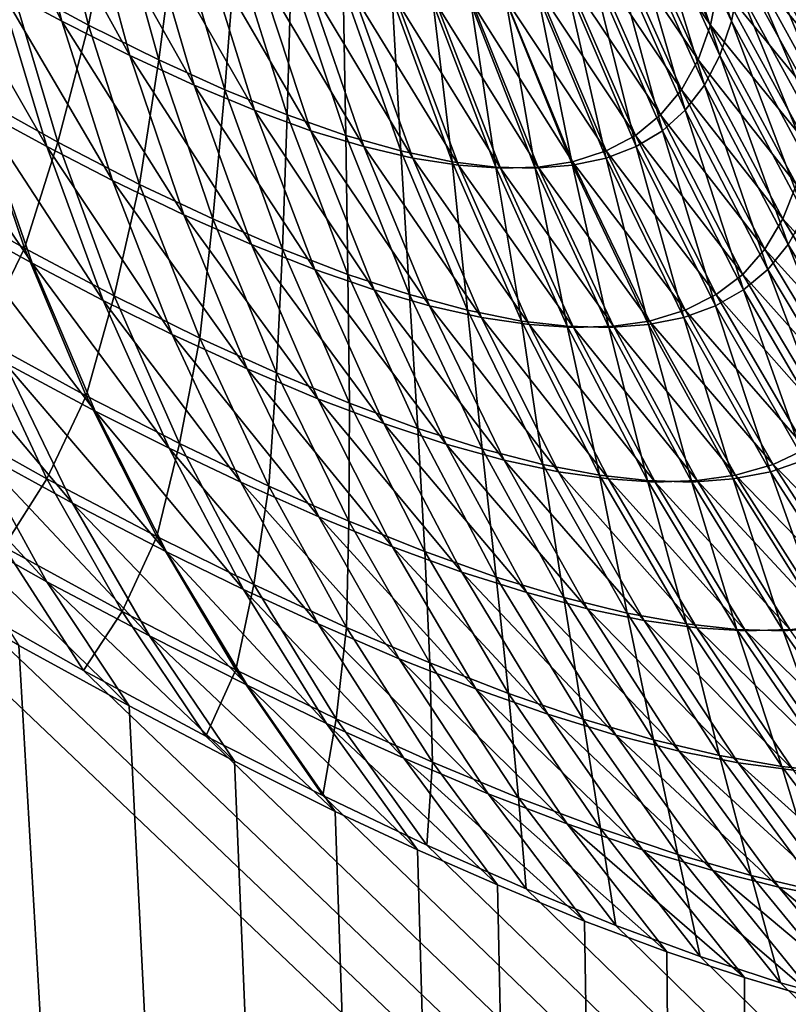
# Model space of a CAD drawing. Extents: x -30 to 139, y -198 to 0.
# Drawn here: x 79 to 79, y -62 to -62 of the extents above; entities that cross this region are included whole.
import ezdxf

# ---------------------------------------------------------------- set-up
doc = ezdxf.new("R2010")
doc.units = 0
doc.header["$MEASUREMENT"] = 0
doc.layers.add('L1', color=7, linetype='Continuous')

msp = doc.modelspace()

# ---------------------------------------------------------------- linework, layer by layer
at = {"layer": 'L1', "color": 7}
for points in [[(79.44019, -61.82992, 8.427679), (79.08887, -61.76563, 7.701078), (79.84188, -62.56849, 7.423315)], [(79.84188, -62.56849, 7.423315), (79.08887, -61.76563, 7.701078), (79.1277, -61.82992, 7.620941)], [(78.62187, -61.82992, 6.058658), (78.77056, -62.04182, 5.802023), (79.27836, -62.56849, 5.662946)], [(79.18698, -62.07883, 7.039196), (78.62187, -61.82992, 6.058658), (79.27836, -62.56849, 5.662946)], [(79.84188, -62.56849, 7.423315), (79.1277, -61.82992, 7.620941), (79.27962, -62.07883, 7.307402)], [(79.27836, -62.56849, 5.662946), (78.77056, -62.04182, 5.802023), (78.79654, -62.07883, 5.757195)], [(78.79654, -62.07883, 5.757195), (78.80003, -62.08385, 5.750907), (79.27836, -62.56849, 5.662946)], [(79.18698, -62.07883, 7.039196), (79.27836, -62.56849, 5.662946), (79.19996, -62.0889, 7.046141)], [(79.27836, -62.56849, 5.662946), (78.80003, -62.08385, 5.750907), (78.80704, -62.09442, 5.736356)], [(79.19996, -62.0889, 7.046141), (79.27836, -62.56849, 5.662946), (79.21211, -62.09794, 7.053822)], [(78.44812, -62.10388, 4.141085), (79.27836, -62.56849, 5.662946), (78.44127, -62.09442, 4.155536)], [(78.44127, -62.09442, 4.155536), (79.27836, -62.56849, 5.662946), (78.77826, -62.11975, 5.529316)], [(79.27836, -62.56849, 5.662946), (78.80704, -62.09442, 5.736356), (78.8128, -62.10388, 5.721438)], [(79.2541, -62.10318, 7.130234), (79.25269, -62.09759, 7.132624), (79.25066, -62.09643, 7.129686)], [(79.2541, -62.10318, 7.130234), (79.25066, -62.09643, 7.129686), (79.25195, -62.10202, 7.127127)], [(79.27693, -62.10318, -7.196319), (79.27434, -62.09759, -7.195307), (79.27456, -62.09643, -7.198874)], [(79.27693, -62.10318, -7.196319), (79.27456, -62.09643, -7.198874), (79.27716, -62.10202, -7.200085)], [(79.25642, -62.10435, 7.133836), (79.2549, -62.09876, 7.136032), (79.25269, -62.09759, 7.132624)], [(79.25642, -62.10435, 7.133836), (79.25269, -62.09759, 7.132624), (79.2541, -62.10318, 7.130234)], [(79.27653, -62.10435, -7.192049), (79.27398, -62.09876, -7.191263), (79.27434, -62.09759, -7.195307)], [(79.27653, -62.10435, -7.192049), (79.27434, -62.09759, -7.195307), (79.27693, -62.10318, -7.196319)], [(79.28029, -62.10456, -7.209816), (79.2773, -62.09913, -7.208235), (79.27717, -62.09732, -7.212671)], [(79.28029, -62.10456, -7.209816), (79.27717, -62.09732, -7.212671), (79.28018, -62.10275, -7.214493)], [(79.27836, -62.56849, 5.662946), (79.22347, -62.10601, 7.062188), (79.21211, -62.09794, 7.053822)], [(79.25235, -62.10187, -7.128708), (79.25359, -62.09771, -7.134936), (79.25501, -62.10331, -7.132565)], [(79.25501, -62.10331, -7.132565), (79.25359, -62.09771, -7.134936), (79.25586, -62.09891, -7.138456)], [(79.27621, -62.10331, 7.193918), (79.27363, -62.09771, 7.192929), (79.27324, -62.09891, 7.188762)], [(79.2765, -62.10187, 7.198595), (79.27363, -62.09771, 7.192929), (79.27621, -62.10331, 7.193918)], [(79.27935, -62.1016, 7.215322), (79.27657, -62.09831, 7.208317), (79.27957, -62.10374, 7.210011)], [(79.27957, -62.10374, 7.210011), (79.27657, -62.09831, 7.208317), (79.27662, -62.10025, 7.203271)], [(79.25861, -62.10536, 7.137475), (79.25697, -62.09977, 7.139475), (79.2549, -62.09876, 7.136032)], [(79.25861, -62.10536, 7.137475), (79.2549, -62.09876, 7.136032), (79.25642, -62.10435, 7.133836)], [(79.25501, -62.10331, -7.132565), (79.25586, -62.09891, -7.138456), (79.2574, -62.10449, -7.136286)], [(79.2574, -62.10449, -7.136286), (79.25586, -62.09891, -7.138456), (79.25799, -62.09993, -7.142042)], [(79.27579, -62.10449, 7.18952), (79.27324, -62.09891, 7.188762), (79.27271, -62.09993, 7.18462)], [(79.27621, -62.10331, 7.193918), (79.27324, -62.09891, 7.188762), (79.27579, -62.10449, 7.18952)], [(79.27601, -62.10536, -7.187835), (79.27348, -62.09977, -7.187271), (79.27398, -62.09876, -7.191263)], [(79.27601, -62.10536, -7.187835), (79.27398, -62.09876, -7.191263), (79.27653, -62.10435, -7.192049)], [(79.28026, -62.10619, -7.20516), (79.27728, -62.10076, -7.203817), (79.2773, -62.09913, -7.208235)], [(79.28026, -62.10619, -7.20516), (79.2773, -62.09913, -7.208235), (79.28029, -62.10456, -7.209816)], [(79.26066, -62.10621, 7.141151), (79.25893, -62.10063, 7.142953), (79.25697, -62.09977, 7.139475)], [(79.26066, -62.10621, 7.141151), (79.25697, -62.09977, 7.139475), (79.25861, -62.10536, 7.137475)], [(79.2574, -62.10449, -7.136286), (79.25799, -62.09993, -7.142042), (79.25965, -62.10552, -7.140076)], [(79.25965, -62.10552, -7.140076), (79.25799, -62.09993, -7.142042), (79.26002, -62.10079, -7.145695)], [(79.27522, -62.10552, 7.185147), (79.27271, -62.09993, 7.18462), (79.27204, -62.10079, 7.1805)], [(79.27579, -62.10449, 7.18952), (79.27271, -62.09993, 7.18462), (79.27522, -62.10552, 7.185147)], [(79.27535, -62.10621, -7.183676), (79.27287, -62.10063, -7.183331), (79.27348, -62.09977, -7.187271)], [(79.27535, -62.10621, -7.183676), (79.27348, -62.09977, -7.187271), (79.27601, -62.10536, -7.187835)], [(79.27961, -62.10568, 7.20469), (79.27662, -62.10025, 7.203271), (79.2765, -62.10187, 7.198595)], [(79.27957, -62.10374, 7.210011), (79.27662, -62.10025, 7.203271), (79.27961, -62.10568, 7.20469)], [(79.26259, -62.10691, 7.144864), (79.26075, -62.10132, 7.146468), (79.25893, -62.10063, 7.142953)], [(79.26259, -62.10691, 7.144864), (79.25893, -62.10063, 7.142953), (79.26066, -62.10621, 7.141151)], [(79.27458, -62.10691, -7.179566), (79.27214, -62.10132, -7.179438), (79.27287, -62.10063, -7.183331)], [(79.27458, -62.10691, -7.179566), (79.27287, -62.10063, -7.183331), (79.27535, -62.10621, -7.183676)], [(79.25358, -62.10745, 7.124404), (79.25195, -62.10202, 7.127127), (79.24975, -62.10076, 7.124113)], [(79.25358, -62.10745, 7.124404), (79.24975, -62.10076, 7.124113), (79.25126, -62.10619, 7.121218)], [(79.25965, -62.10552, -7.140076), (79.26002, -62.10079, -7.145695), (79.26178, -62.10637, -7.143937)], [(79.26178, -62.10637, -7.143937), (79.26002, -62.10079, -7.145695), (79.26192, -62.10149, -7.149419)], [(79.27451, -62.10637, 7.180796), (79.27204, -62.10079, 7.1805), (79.27124, -62.10149, 7.176397)], [(79.27522, -62.10552, 7.185147), (79.27204, -62.10079, 7.1805), (79.27451, -62.10637, 7.180796)], [(79.28012, -62.10745, -7.201226), (79.27716, -62.10202, -7.200085), (79.27728, -62.10076, -7.203817)], [(79.28012, -62.10745, -7.201226), (79.27728, -62.10076, -7.203817), (79.28026, -62.10619, -7.20516)], [(79.26439, -62.10745, 7.148616), (79.26247, -62.10187, 7.15002), (79.26075, -62.10132, 7.146468)], [(79.26439, -62.10745, 7.148616), (79.26075, -62.10132, 7.146468), (79.26259, -62.10691, 7.144864)], [(79.27368, -62.10745, -7.175503), (79.27129, -62.10187, -7.175589), (79.27214, -62.10132, -7.179438)], [(79.27368, -62.10745, -7.175503), (79.27214, -62.10132, -7.179438), (79.27458, -62.10691, -7.179566)], [(79.26178, -62.10637, -7.143937), (79.26192, -62.10149, -7.149419), (79.26378, -62.10707, -7.14787)], [(79.26378, -62.10707, -7.14787), (79.26192, -62.10149, -7.149419), (79.26369, -62.10202, -7.153216)], [(79.27366, -62.10707, 7.176466), (79.27124, -62.10149, 7.176397), (79.2703, -62.10202, 7.172311)], [(79.27451, -62.10637, 7.180796), (79.27124, -62.10149, 7.176397), (79.27366, -62.10707, 7.176466)], [(79.25104, -62.10568, -7.121995), (79.25235, -62.10187, -7.128708), (79.25396, -62.1073, -7.125963)], [(79.25396, -62.1073, -7.125963), (79.25235, -62.10187, -7.128708), (79.25501, -62.10331, -7.132565)], [(79.26606, -62.10785, 7.152409), (79.26405, -62.10227, 7.153611), (79.26247, -62.10187, 7.15002)], [(79.26606, -62.10785, 7.152409), (79.26247, -62.10187, 7.15002), (79.26439, -62.10745, 7.148616)], [(79.27266, -62.10785, -7.171485), (79.27033, -62.10227, -7.171783), (79.27129, -62.10187, -7.175589)], [(79.27266, -62.10785, -7.171485), (79.27129, -62.10187, -7.175589), (79.27368, -62.10745, -7.175503)], [(79.27946, -62.1073, 7.199763), (79.2765, -62.10187, 7.198595), (79.27621, -62.10331, 7.193918)], [(79.27961, -62.10568, 7.20469), (79.2765, -62.10187, 7.198595), (79.27946, -62.1073, 7.199763)], [(79.25582, -62.10861, 7.127686), (79.2541, -62.10318, 7.130234), (79.25195, -62.10202, 7.127127)], [(79.25582, -62.10861, 7.127686), (79.25195, -62.10202, 7.127127), (79.25358, -62.10745, 7.124404)], [(79.26378, -62.10707, -7.14787), (79.26369, -62.10202, -7.153216), (79.26565, -62.1076, -7.15188)], [(79.26565, -62.1076, -7.15188), (79.26369, -62.10202, -7.153216), (79.26536, -62.10238, -7.157089)], [(79.26762, -62.10809, 7.156244), (79.26553, -62.10251, 7.157243), (79.26405, -62.10227, 7.153611)], [(79.26762, -62.10809, 7.156244), (79.26405, -62.10227, 7.153611), (79.26606, -62.10785, 7.152409)], [(79.27266, -62.1076, 7.172153), (79.2703, -62.10202, 7.172311), (79.26921, -62.10238, 7.16824)], [(79.27151, -62.10809, -7.167508), (79.26925, -62.10251, -7.168016), (79.27033, -62.10227, -7.171783)], [(79.27366, -62.10707, 7.176466), (79.2703, -62.10202, 7.172311), (79.27266, -62.1076, 7.172153)], [(79.27151, -62.10809, -7.167508), (79.27033, -62.10227, -7.171783), (79.27266, -62.10785, -7.171485)], [(79.27985, -62.10861, -7.197258), (79.27693, -62.10318, -7.196319), (79.27716, -62.10202, -7.200085)], [(79.27985, -62.10861, -7.197258), (79.27716, -62.10202, -7.200085), (79.28012, -62.10745, -7.201226)], [(79.26565, -62.1076, -7.15188), (79.26536, -62.10238, -7.157089), (79.2674, -62.10797, -7.15597)], [(79.2674, -62.10797, -7.15597), (79.26536, -62.10238, -7.157089), (79.26676, -62.10257, -7.160677)], [(79.26905, -62.10819, 7.160124), (79.26688, -62.10261, 7.160918), (79.26553, -62.10251, 7.157243)], [(79.26905, -62.10819, 7.160124), (79.26553, -62.10251, 7.157243), (79.26762, -62.10809, 7.156244)], [(79.2674, -62.10797, -7.15597), (79.26676, -62.10257, -7.160677), (79.26889, -62.10815, -7.15976)], [(79.26889, -62.10815, -7.15976), (79.26676, -62.10257, -7.160677), (79.26805, -62.10261, -7.164287)], [(79.27034, -62.10815, 7.163959), (79.2681, -62.10257, 7.16455), (79.26688, -62.10261, 7.160918)], [(79.27034, -62.10815, 7.163959), (79.26688, -62.10261, 7.160918), (79.26905, -62.10819, 7.160124)], [(79.27024, -62.10819, -7.163571), (79.26805, -62.10261, -7.164287), (79.26925, -62.10251, -7.168016)], [(79.26889, -62.10815, -7.15976), (79.26805, -62.10261, -7.164287), (79.27024, -62.10819, -7.163571)], [(79.27151, -62.10797, 7.167854), (79.26921, -62.10238, 7.16824), (79.2681, -62.10257, 7.16455)], [(79.27151, -62.10797, 7.167854), (79.2681, -62.10257, 7.16455), (79.27034, -62.10815, 7.163959)], [(79.27266, -62.1076, 7.172153), (79.26921, -62.10238, 7.16824), (79.27151, -62.10797, 7.167854)], [(79.27024, -62.10819, -7.163571), (79.26925, -62.10251, -7.168016), (79.27151, -62.10809, -7.167508)], [(79.25396, -62.1073, -7.125963), (79.25501, -62.10331, -7.132565), (79.25675, -62.10874, -7.130038)], [(79.25826, -62.10978, 7.131492), (79.25642, -62.10435, 7.133836), (79.2541, -62.10318, 7.130234)], [(79.25826, -62.10978, 7.131492), (79.2541, -62.10318, 7.130234), (79.25582, -62.10861, 7.127686)], [(79.25675, -62.10874, -7.130038), (79.25501, -62.10331, -7.132565), (79.2574, -62.10449, -7.136286)], [(79.27914, -62.10874, 7.194835), (79.27621, -62.10331, 7.193918), (79.27579, -62.10449, 7.18952)], [(79.27946, -62.1073, 7.199763), (79.27621, -62.10331, 7.193918), (79.27914, -62.10874, 7.194835)], [(79.27943, -62.10978, -7.192758), (79.27653, -62.10435, -7.192049), (79.27693, -62.10318, -7.196319)], [(79.27943, -62.10978, -7.192758), (79.27693, -62.10318, -7.196319), (79.27985, -62.10861, -7.197258)], [(78.44812, -62.10388, 4.141085), (78.45324, -62.11142, 4.127762), (79.27836, -62.56849, 5.662946)], [(78.8128, -62.10388, 5.721438), (78.81693, -62.11142, 5.707772), (79.27836, -62.56849, 5.662946)], [(79.25309, -62.11143, 7.118166), (79.25126, -62.10619, 7.121218), (79.24841, -62.10456, 7.117535)], [(79.25309, -62.11143, 7.118166), (79.24841, -62.10456, 7.117535), (79.25012, -62.10979, 7.114274)], [(79.26056, -62.11079, 7.135333), (79.25861, -62.10536, 7.137475), (79.25642, -62.10435, 7.133836)], [(79.26056, -62.11079, 7.135333), (79.25642, -62.10435, 7.133836), (79.25826, -62.10978, 7.131492)], [(79.25675, -62.10874, -7.130038), (79.2574, -62.10449, -7.136286), (79.25925, -62.10992, -7.133968)], [(79.25925, -62.10992, -7.133968), (79.2574, -62.10449, -7.136286), (79.25965, -62.10552, -7.140076)], [(79.27868, -62.10992, 7.1902), (79.27579, -62.10449, 7.18952), (79.27522, -62.10552, 7.185147)], [(79.27914, -62.10874, 7.194835), (79.27579, -62.10449, 7.18952), (79.27868, -62.10992, 7.1902)], [(79.27886, -62.11079, -7.188318), (79.27601, -62.10536, -7.187835), (79.27653, -62.10435, -7.192049)], [(79.27886, -62.11079, -7.188318), (79.27653, -62.10435, -7.192049), (79.27943, -62.10978, -7.192758)], [(79.24937, -62.10897, -7.114471), (79.25104, -62.10568, -7.121995), (79.25282, -62.11092, -7.118874)], [(79.25282, -62.11092, -7.118874), (79.25104, -62.10568, -7.121995), (79.25396, -62.1073, -7.125963)], [(79.26272, -62.11164, 7.139212), (79.26066, -62.10621, 7.141151), (79.25861, -62.10536, 7.137475)], [(79.26272, -62.11164, 7.139212), (79.25861, -62.10536, 7.137475), (79.26056, -62.11079, 7.135333)], [(79.25925, -62.10992, -7.133968), (79.25965, -62.10552, -7.140076), (79.26162, -62.11095, -7.137969)], [(79.26162, -62.11095, -7.137969), (79.25965, -62.10552, -7.140076), (79.26178, -62.10637, -7.143937)], [(79.27807, -62.11095, 7.18559), (79.27522, -62.10552, 7.185147), (79.27451, -62.10637, 7.180796)], [(79.27868, -62.10992, 7.1902), (79.27522, -62.10552, 7.185147), (79.27807, -62.11095, 7.18559)], [(79.27817, -62.11164, -7.183935), (79.27535, -62.10621, -7.183676), (79.27601, -62.10536, -7.187835)], [(79.27817, -62.11164, -7.183935), (79.27601, -62.10536, -7.187835), (79.27886, -62.11079, -7.188318)], [(79.27836, -62.56849, 5.662946), (79.23408, -62.11315, 7.07121), (79.22347, -62.10601, 7.062188)], [(79.25551, -62.1127, 7.121529), (79.25358, -62.10745, 7.124404), (79.25126, -62.10619, 7.121218)], [(79.25551, -62.1127, 7.121529), (79.25126, -62.10619, 7.121218), (79.25309, -62.11143, 7.118166)], [(79.26474, -62.11234, 7.14313), (79.26259, -62.10691, 7.144864), (79.26066, -62.10621, 7.141151)], [(79.26474, -62.11234, 7.14313), (79.26066, -62.10621, 7.141151), (79.26272, -62.11164, 7.139212)], [(79.27734, -62.11234, -7.179603), (79.27458, -62.10691, -7.179566), (79.27535, -62.10621, -7.183676)], [(79.27734, -62.11234, -7.179603), (79.27535, -62.10621, -7.183676), (79.27817, -62.11164, -7.183935)], [(79.26162, -62.11095, -7.137969), (79.26178, -62.10637, -7.143937), (79.26385, -62.11181, -7.142042)], [(79.26385, -62.11181, -7.142042), (79.26178, -62.10637, -7.143937), (79.26378, -62.10707, -7.14787)], [(79.27731, -62.11181, 7.181006), (79.27451, -62.10637, 7.180796), (79.27366, -62.10707, 7.176466)], [(79.27807, -62.11095, 7.18559), (79.27451, -62.10637, 7.180796), (79.27731, -62.11181, 7.181006)], [(79.26663, -62.11288, 7.147087), (79.26439, -62.10745, 7.148616), (79.26259, -62.10691, 7.144864)], [(79.26663, -62.11288, 7.147087), (79.26259, -62.10691, 7.144864), (79.26474, -62.11234, 7.14313)], [(79.27638, -62.11288, -7.175323), (79.27368, -62.10745, -7.175503), (79.27458, -62.10691, -7.179566)], [(79.27638, -62.11288, -7.175323), (79.27458, -62.10691, -7.179566), (79.27734, -62.11234, -7.179603)], [(79.25282, -62.11092, -7.118874), (79.25396, -62.1073, -7.125963), (79.25588, -62.11254, -7.123065)], [(79.25588, -62.11254, -7.123065), (79.25396, -62.1073, -7.125963), (79.25675, -62.10874, -7.130038)], [(79.26385, -62.11181, -7.142042), (79.26378, -62.10707, -7.14787), (79.26595, -62.1125, -7.146192)], [(79.26595, -62.1125, -7.146192), (79.26378, -62.10707, -7.14787), (79.26565, -62.1076, -7.15188)], [(79.27641, -62.1125, 7.176443), (79.27366, -62.10707, 7.176466), (79.27266, -62.1076, 7.172153)], [(79.27731, -62.11181, 7.181006), (79.27366, -62.10707, 7.176466), (79.27641, -62.1125, 7.176443)], [(79.25786, -62.11386, 7.124992), (79.25582, -62.10861, 7.127686), (79.25358, -62.10745, 7.124404)], [(79.25786, -62.11386, 7.124992), (79.25358, -62.10745, 7.124404), (79.25551, -62.1127, 7.121529)], [(79.2684, -62.11328, 7.151086), (79.26606, -62.10785, 7.152409), (79.26439, -62.10745, 7.148616)], [(79.2684, -62.11328, 7.151086), (79.26439, -62.10745, 7.148616), (79.26663, -62.11288, 7.147087)], [(79.26595, -62.1125, -7.146192), (79.26565, -62.1076, -7.15188), (79.26793, -62.11303, -7.150422)], [(79.26793, -62.11303, -7.150422), (79.26565, -62.1076, -7.15188), (79.2674, -62.10797, -7.15597)], [(79.27535, -62.11303, 7.171899), (79.27266, -62.1076, 7.172153), (79.27151, -62.10797, 7.167854)], [(79.2753, -62.11328, -7.171088), (79.27266, -62.10785, -7.171485), (79.27368, -62.10745, -7.175503)], [(79.27641, -62.1125, 7.176443), (79.27266, -62.1076, 7.172153), (79.27535, -62.11303, 7.171899)], [(79.2753, -62.11328, -7.171088), (79.27368, -62.10745, -7.175503), (79.27638, -62.11288, -7.175323)], [(79.27003, -62.11352, 7.15513), (79.26762, -62.10809, 7.156244), (79.26606, -62.10785, 7.152409)], [(79.27003, -62.11352, 7.15513), (79.26606, -62.10785, 7.152409), (79.2684, -62.11328, 7.151086)], [(79.26793, -62.11303, -7.150422), (79.2674, -62.10797, -7.15597), (79.26977, -62.1134, -7.154735)], [(79.26977, -62.1134, -7.154735), (79.2674, -62.10797, -7.15597), (79.26889, -62.10815, -7.15976)], [(79.27413, -62.1134, 7.167369), (79.27151, -62.10797, 7.167854), (79.27034, -62.10815, 7.163959)], [(79.2741, -62.11352, -7.166897), (79.27151, -62.10809, -7.167508), (79.27266, -62.10785, -7.171485)], [(79.27535, -62.11303, 7.171899), (79.27151, -62.10797, 7.167854), (79.27413, -62.1134, 7.167369)], [(79.2741, -62.11352, -7.166897), (79.27266, -62.10785, -7.171485), (79.2753, -62.11328, -7.171088)], [(79.27154, -62.11362, 7.15922), (79.26905, -62.10819, 7.160124), (79.26762, -62.10809, 7.156244)], [(79.27154, -62.11362, 7.15922), (79.26762, -62.10809, 7.156244), (79.27003, -62.11352, 7.15513)], [(79.26977, -62.1134, -7.154735), (79.26889, -62.10815, -7.15976), (79.27132, -62.11358, -7.15873)], [(79.27132, -62.11358, -7.15873), (79.26889, -62.10815, -7.15976), (79.27024, -62.10819, -7.163571)], [(79.2729, -62.11358, 7.163264), (79.27034, -62.10815, 7.163959), (79.26905, -62.10819, 7.160124)], [(79.2729, -62.11358, 7.163264), (79.26905, -62.10819, 7.160124), (79.27154, -62.11362, 7.15922)], [(79.27275, -62.11362, -7.162747), (79.27024, -62.10819, -7.163571), (79.27151, -62.10809, -7.167508)], [(79.27132, -62.11358, -7.15873), (79.27024, -62.10819, -7.163571), (79.27275, -62.11362, -7.162747)], [(79.27413, -62.1134, 7.167369), (79.27034, -62.10815, 7.163959), (79.2729, -62.11358, 7.163264)], [(79.27275, -62.11362, -7.162747), (79.27151, -62.10809, -7.167508), (79.2741, -62.11352, -7.166897)], [(79.26042, -62.11503, 7.129006), (79.25826, -62.10978, 7.131492), (79.25582, -62.10861, 7.127686)], [(79.26042, -62.11503, 7.129006), (79.25582, -62.10861, 7.127686), (79.25786, -62.11386, 7.124992)], [(79.25133, -62.11399, -7.110959), (79.24937, -62.10897, -7.114471), (79.25282, -62.11092, -7.118874)], [(79.25588, -62.11254, -7.123065), (79.25675, -62.10874, -7.130038), (79.2588, -62.11398, -7.127365)], [(79.2588, -62.11398, -7.127365), (79.25675, -62.10874, -7.130038), (79.25925, -62.10992, -7.133968)], [(79.2824, -62.11398, 7.195673), (79.27914, -62.10874, 7.194835), (79.27868, -62.10992, 7.1902)], [(79.25523, -62.11647, 7.114967), (79.25309, -62.11143, 7.118166), (79.25012, -62.10979, 7.114274)], [(79.25523, -62.11647, 7.114967), (79.25012, -62.10979, 7.114274), (79.25214, -62.11482, 7.110861)], [(79.26282, -62.11605, 7.133055), (79.26056, -62.11079, 7.135333), (79.25826, -62.10978, 7.131492)], [(79.26282, -62.11605, 7.133055), (79.25826, -62.10978, 7.131492), (79.26042, -62.11503, 7.129006)], [(79.2588, -62.11398, -7.127365), (79.25925, -62.10992, -7.133968), (79.26141, -62.11517, -7.131509)], [(79.26141, -62.11517, -7.131509), (79.25925, -62.10992, -7.133968), (79.26162, -62.11095, -7.137969)], [(79.2819, -62.11517, 7.190797), (79.27868, -62.10992, 7.1902), (79.27807, -62.11095, 7.18559)], [(79.2824, -62.11398, 7.195673), (79.27868, -62.10992, 7.1902), (79.2819, -62.11517, 7.190797)], [(79.28205, -62.11605, -7.188717), (79.27886, -62.11079, -7.188318), (79.27943, -62.10978, -7.192758)], [(79.25133, -62.11399, -7.110959), (79.25282, -62.11092, -7.118874), (79.25493, -62.11595, -7.115606)], [(79.25493, -62.11595, -7.115606), (79.25282, -62.11092, -7.118874), (79.25588, -62.11254, -7.123065)], [(79.26507, -62.11689, 7.137144), (79.26272, -62.11164, 7.139212), (79.26056, -62.11079, 7.135333)], [(79.26507, -62.11689, 7.137144), (79.26056, -62.11079, 7.135333), (79.26282, -62.11605, 7.133055)], [(79.26141, -62.11517, -7.131509), (79.26162, -62.11095, -7.137969), (79.2639, -62.1162, -7.135727)], [(79.2639, -62.1162, -7.135727), (79.26162, -62.11095, -7.137969), (79.26385, -62.11181, -7.142042)], [(79.28124, -62.1162, 7.18595), (79.27807, -62.11095, 7.18559), (79.27731, -62.11181, 7.181006)], [(79.2819, -62.11517, 7.190797), (79.27807, -62.11095, 7.18559), (79.28124, -62.1162, 7.18595)], [(79.2813, -62.11689, -7.184106), (79.27817, -62.11164, -7.183935), (79.27886, -62.11079, -7.188318)], [(79.2813, -62.11689, -7.184106), (79.27886, -62.11079, -7.188318), (79.28205, -62.11605, -7.188717)], [(79.27836, -62.56849, 5.662946), (78.45324, -62.11142, 4.127762), (78.45506, -62.11425, 4.122228)], [(79.27836, -62.56849, 5.662946), (78.81693, -62.11142, 5.707772), (78.81834, -62.11425, 5.702119)], [(79.25776, -62.11774, 7.118513), (79.25551, -62.1127, 7.121529), (79.25309, -62.11143, 7.118166)], [(79.25776, -62.11774, 7.118513), (79.25309, -62.11143, 7.118166), (79.25523, -62.11647, 7.114967)], [(79.2672, -62.1176, 7.141271), (79.26474, -62.11234, 7.14313), (79.26272, -62.11164, 7.139212)], [(79.2672, -62.1176, 7.141271), (79.26272, -62.11164, 7.139212), (79.26507, -62.11689, 7.137144)], [(79.28042, -62.1176, -7.179551), (79.27734, -62.11234, -7.179603), (79.27817, -62.11164, -7.183935)], [(79.28042, -62.1176, -7.179551), (79.27817, -62.11164, -7.183935), (79.2813, -62.11689, -7.184106)], [(79.2639, -62.1162, -7.135727), (79.26385, -62.11181, -7.142042), (79.26623, -62.11706, -7.14002)], [(79.26623, -62.11706, -7.14002), (79.26385, -62.11181, -7.142042), (79.26595, -62.1125, -7.146192)], [(79.28044, -62.11706, 7.181129), (79.27731, -62.11181, 7.181006), (79.27641, -62.1125, 7.176443)], [(79.28124, -62.1162, 7.18595), (79.27731, -62.11181, 7.181006), (79.28044, -62.11706, 7.181129)], [(79.26918, -62.11814, 7.145439), (79.26663, -62.11288, 7.147087), (79.26474, -62.11234, 7.14313)], [(79.26918, -62.11814, 7.145439), (79.26474, -62.11234, 7.14313), (79.2672, -62.1176, 7.141271)], [(79.27941, -62.11814, -7.175048), (79.27638, -62.11288, -7.175323), (79.27734, -62.11234, -7.179603)], [(79.27941, -62.11814, -7.175048), (79.27734, -62.11234, -7.179603), (79.28042, -62.1176, -7.179551)], [(79.25493, -62.11595, -7.115606), (79.25588, -62.11254, -7.123065), (79.25811, -62.11758, -7.120025)], [(79.2602, -62.1189, 7.122163), (79.25786, -62.11386, 7.124992), (79.25551, -62.1127, 7.121529)], [(79.2602, -62.1189, 7.122163), (79.25551, -62.1127, 7.121529), (79.25776, -62.11774, 7.118513)], [(79.25811, -62.11758, -7.120025), (79.25588, -62.11254, -7.123065), (79.2588, -62.11398, -7.127365)], [(79.26623, -62.11706, -7.14002), (79.26595, -62.1125, -7.146192), (79.26843, -62.11776, -7.144392)], [(79.26843, -62.11776, -7.144392), (79.26595, -62.1125, -7.146192), (79.26793, -62.11303, -7.150422)], [(79.27947, -62.11776, 7.176329), (79.27641, -62.1125, 7.176443), (79.27535, -62.11303, 7.171899)], [(79.28044, -62.11706, 7.181129), (79.27641, -62.1125, 7.176443), (79.27947, -62.11776, 7.176329)], [(79.25446, -62.11961, 7.107309), (79.25214, -62.11482, 7.110861), (79.24889, -62.113, 7.106836)], [(79.25446, -62.11961, 7.107309), (79.24889, -62.113, 7.106836), (79.2511, -62.11777, 7.103066)], [(79.27103, -62.11854, 7.14965), (79.2684, -62.11328, 7.151086), (79.26663, -62.11288, 7.147087)], [(79.27103, -62.11854, 7.14965), (79.26663, -62.11288, 7.147087), (79.26918, -62.11814, 7.145439)], [(79.26843, -62.11776, -7.144392), (79.26793, -62.11303, -7.150422), (79.2705, -62.11829, -7.148846)], [(79.2705, -62.11829, -7.148846), (79.26793, -62.11303, -7.150422), (79.26977, -62.1134, -7.154735)], [(79.27835, -62.11829, 7.171549), (79.27535, -62.11303, 7.171899), (79.27413, -62.1134, 7.167369)], [(79.27826, -62.11854, -7.170594), (79.2753, -62.11328, -7.171088), (79.27638, -62.11288, -7.175323)], [(79.27947, -62.11776, 7.176329), (79.27535, -62.11303, 7.171899), (79.27835, -62.11829, 7.171549)], [(79.27826, -62.11854, -7.170594), (79.27638, -62.11288, -7.175323), (79.27941, -62.11814, -7.175048)], [(79.23578, -62.11425, 7.07278), (79.23408, -62.11315, 7.07121), (79.27836, -62.56849, 5.662946)], [(79.27274, -62.11878, 7.153907), (79.27003, -62.11352, 7.15513), (79.2684, -62.11328, 7.151086)], [(79.27274, -62.11878, 7.153907), (79.2684, -62.11328, 7.151086), (79.27103, -62.11854, 7.14965)], [(79.2705, -62.11829, -7.148846), (79.26977, -62.1134, -7.154735), (79.27243, -62.11866, -7.153386)], [(79.27243, -62.11866, -7.153386), (79.26977, -62.1134, -7.154735), (79.27132, -62.11358, -7.15873)], [(79.27706, -62.11866, 7.166784), (79.27413, -62.1134, 7.167369), (79.2729, -62.11358, 7.163264)], [(79.27699, -62.11878, -7.166185), (79.2741, -62.11352, -7.166897), (79.2753, -62.11328, -7.171088)], [(79.27835, -62.11829, 7.171549), (79.27413, -62.1134, 7.167369), (79.27706, -62.11866, 7.166784)], [(79.27699, -62.11878, -7.166185), (79.2753, -62.11328, -7.171088), (79.27826, -62.11854, -7.170594)], [(79.27433, -62.11889, 7.158211), (79.27154, -62.11362, 7.15922), (79.27003, -62.11352, 7.15513)], [(79.27433, -62.11889, 7.158211), (79.27003, -62.11352, 7.15513), (79.27274, -62.11878, 7.153907)], [(79.27243, -62.11866, -7.153386), (79.27132, -62.11358, -7.15873), (79.27407, -62.11884, -7.157591)], [(79.27407, -62.11884, -7.157591), (79.27132, -62.11358, -7.15873), (79.27275, -62.11362, -7.162747)], [(79.27576, -62.11884, 7.162466), (79.2729, -62.11358, 7.163264), (79.27154, -62.11362, 7.15922)], [(79.27576, -62.11884, 7.162466), (79.27154, -62.11362, 7.15922), (79.27433, -62.11889, 7.158211)], [(79.27558, -62.11889, -7.161819), (79.27275, -62.11362, -7.162747), (79.2741, -62.11352, -7.166897)], [(79.27407, -62.11884, -7.157591), (79.27275, -62.11362, -7.162747), (79.27558, -62.11889, -7.161819)], [(79.27706, -62.11866, 7.166784), (79.2729, -62.11358, 7.163264), (79.27576, -62.11884, 7.162466)], [(79.27558, -62.11889, -7.161819), (79.2741, -62.11352, -7.166897), (79.27699, -62.11878, -7.166185)], [(79.24969, -62.1166, -7.102548), (79.25133, -62.11399, -7.110959), (79.25359, -62.11878, -7.107305)], [(79.25359, -62.11878, -7.107305), (79.25133, -62.11399, -7.110959), (79.25493, -62.11595, -7.115606)], [(79.26286, -62.12008, 7.126389), (79.26042, -62.11503, 7.129006), (79.25786, -62.11386, 7.124992)], [(79.26286, -62.12008, 7.126389), (79.25786, -62.11386, 7.124992), (79.2602, -62.1189, 7.122163)], [(79.25811, -62.11758, -7.120025), (79.2588, -62.11398, -7.127365), (79.26115, -62.11903, -7.124556)], [(79.26115, -62.11903, -7.124556), (79.2588, -62.11398, -7.127365), (79.26141, -62.11517, -7.131509)], [(79.27836, -62.56849, 5.662946), (78.45506, -62.11425, 4.122228), (78.45864, -62.1202, 4.109252)], [(79.27836, -62.56849, 5.662946), (78.81834, -62.11425, 5.702119), (78.82094, -62.1202, 5.688915)], [(79.27836, -62.56849, 5.662946), (79.24456, -62.11975, 7.081496), (79.23578, -62.11425, 7.07278)], [(79.25767, -62.12127, 7.111634), (79.25523, -62.11647, 7.114967), (79.25214, -62.11482, 7.110861)], [(79.25767, -62.12127, 7.111634), (79.25214, -62.11482, 7.110861), (79.25446, -62.11961, 7.107309)], [(79.26537, -62.1211, 7.130653), (79.26282, -62.11605, 7.133055), (79.26042, -62.11503, 7.129006)], [(79.26537, -62.1211, 7.130653), (79.26042, -62.11503, 7.129006), (79.26286, -62.12008, 7.126389)], [(79.26115, -62.11903, -7.124556), (79.26141, -62.11517, -7.131509), (79.26388, -62.12023, -7.128921)], [(79.26388, -62.12023, -7.128921), (79.26141, -62.11517, -7.131509), (79.2639, -62.1162, -7.135727)], [(79.25359, -62.12229, 7.099167), (79.2511, -62.11777, 7.103066), (79.24758, -62.11577, 7.098904)], [(79.25359, -62.12229, 7.099167), (79.24758, -62.11577, 7.098904), (79.24996, -62.12026, 7.094782)], [(79.25359, -62.11878, -7.107305), (79.25493, -62.11595, -7.115606), (79.25733, -62.12075, -7.112202)], [(79.25733, -62.12075, -7.112202), (79.25493, -62.11595, -7.115606), (79.25811, -62.11758, -7.120025)], [(79.26773, -62.12196, 7.134954), (79.26507, -62.11689, 7.137144), (79.26282, -62.11605, 7.133055)], [(79.26773, -62.12196, 7.134954), (79.26282, -62.11605, 7.133055), (79.26537, -62.1211, 7.130653)], [(79.26388, -62.12023, -7.128921), (79.2639, -62.1162, -7.135727), (79.26647, -62.12126, -7.13336)], [(79.26647, -62.12126, -7.13336), (79.2639, -62.1162, -7.135727), (79.26623, -62.11706, -7.14002)], [(79.25212, -62.1211, -7.098516), (79.24969, -62.1166, -7.102548), (79.25359, -62.11878, -7.107305)], [(79.26029, -62.12255, 7.115369), (79.25776, -62.11774, 7.118513), (79.25523, -62.11647, 7.114967)], [(79.26029, -62.12255, 7.115369), (79.25523, -62.11647, 7.114967), (79.25767, -62.12127, 7.111634)], [(79.26995, -62.12266, 7.139295), (79.2672, -62.1176, 7.141271), (79.26507, -62.11689, 7.137144)], [(79.26995, -62.12266, 7.139295), (79.26507, -62.11689, 7.137144), (79.26773, -62.12196, 7.134954)], [(79.26647, -62.12126, -7.13336), (79.26623, -62.11706, -7.14002), (79.2689, -62.12213, -7.137877)], [(79.2689, -62.12213, -7.137877), (79.26623, -62.11706, -7.14002), (79.26843, -62.11776, -7.144392)], [(79.25708, -62.12414, 7.103633), (79.25446, -62.11961, 7.107309), (79.2511, -62.11777, 7.103066)], [(79.25708, -62.12414, 7.103633), (79.2511, -62.11777, 7.103066), (79.25359, -62.12229, 7.099167)], [(79.25733, -62.12075, -7.112202), (79.25811, -62.11758, -7.120025), (79.26064, -62.12239, -7.116855)], [(79.26284, -62.12373, 7.119208), (79.2602, -62.1189, 7.122163), (79.25776, -62.11774, 7.118513)], [(79.26284, -62.12373, 7.119208), (79.25776, -62.11774, 7.118513), (79.26029, -62.12255, 7.115369)], [(79.26064, -62.12239, -7.116855), (79.25811, -62.11758, -7.120025), (79.26115, -62.11903, -7.124556)], [(79.27202, -62.12321, 7.143678), (79.26918, -62.11814, 7.145439), (79.2672, -62.1176, 7.141271)], [(79.27202, -62.12321, 7.143678), (79.2672, -62.1176, 7.141271), (79.26995, -62.12266, 7.139295)], [(79.2689, -62.12213, -7.137877), (79.26843, -62.11776, -7.144392), (79.27121, -62.12283, -7.142475)], [(79.27121, -62.12283, -7.142475), (79.26843, -62.11776, -7.144392), (79.2705, -62.11829, -7.148846)], [(79.28284, -62.12283, 7.176125), (79.27947, -62.11776, 7.176329), (79.27835, -62.11829, 7.171549)], [(79.27395, -62.12361, 7.148105), (79.27103, -62.11854, 7.14965), (79.26918, -62.11814, 7.145439)], [(79.27395, -62.12361, 7.148105), (79.26918, -62.11814, 7.145439), (79.27202, -62.12321, 7.143678)], [(79.27121, -62.12283, -7.142475), (79.2705, -62.11829, -7.148846), (79.27337, -62.12336, -7.147158)], [(79.27337, -62.12336, -7.147158), (79.2705, -62.11829, -7.148846), (79.27243, -62.11866, -7.153386)], [(79.28164, -62.12336, 7.171107), (79.27835, -62.11829, 7.171549), (79.27706, -62.11866, 7.166784)], [(79.28152, -62.12361, -7.170005), (79.27826, -62.11854, -7.170594), (79.27941, -62.11814, -7.175048)], [(79.28284, -62.12283, 7.176125), (79.27835, -62.11829, 7.171549), (79.28164, -62.12336, 7.171107)], [(79.25212, -62.1211, -7.098516), (79.25359, -62.11878, -7.107305), (79.25615, -62.1233, -7.103526)], [(79.25615, -62.1233, -7.103526), (79.25359, -62.11878, -7.107305), (79.25733, -62.12075, -7.112202)], [(79.27575, -62.12386, 7.152577), (79.27274, -62.11878, 7.153907), (79.27103, -62.11854, 7.14965)], [(79.27575, -62.12386, 7.152577), (79.27103, -62.11854, 7.14965), (79.27395, -62.12361, 7.148105)], [(79.27337, -62.12336, -7.147158), (79.27243, -62.11866, -7.153386), (79.27539, -62.12373, -7.15193)], [(79.27539, -62.12373, -7.15193), (79.27243, -62.11866, -7.153386), (79.27407, -62.11884, -7.157591)], [(79.27741, -62.12396, 7.157099), (79.27433, -62.11889, 7.158211), (79.27274, -62.11878, 7.153907)], [(79.27741, -62.12396, 7.157099), (79.27274, -62.11878, 7.153907), (79.27575, -62.12386, 7.152577)], [(79.27869, -62.12396, -7.160789), (79.27558, -62.11889, -7.161819), (79.27699, -62.11878, -7.166185)], [(79.28029, -62.12373, 7.166103), (79.27706, -62.11866, 7.166784), (79.27576, -62.11884, 7.162466)], [(79.28017, -62.12386, -7.165375), (79.27699, -62.11878, -7.166185), (79.27826, -62.11854, -7.170594)], [(79.27869, -62.12396, -7.160789), (79.27699, -62.11878, -7.166185), (79.28017, -62.12386, -7.165375)], [(79.28164, -62.12336, 7.171107), (79.27706, -62.11866, 7.166784), (79.28029, -62.12373, 7.166103)], [(79.28017, -62.12386, -7.165375), (79.27826, -62.11854, -7.170594), (79.28152, -62.12361, -7.170005)], [(79.2656, -62.12492, 7.123652), (79.26286, -62.12008, 7.126389), (79.2602, -62.1189, 7.122163)], [(79.2656, -62.12492, 7.123652), (79.2602, -62.1189, 7.122163), (79.26284, -62.12373, 7.119208)], [(79.26064, -62.12239, -7.116855), (79.26115, -62.11903, -7.124556), (79.2638, -62.12385, -7.121623)], [(79.2638, -62.12385, -7.121623), (79.26115, -62.11903, -7.124556), (79.26388, -62.12023, -7.128921)], [(79.27539, -62.12373, -7.15193), (79.27407, -62.11884, -7.157591), (79.27711, -62.12392, -7.156348)], [(79.27711, -62.12392, -7.156348), (79.27407, -62.11884, -7.157591), (79.27558, -62.11889, -7.161819)], [(79.27892, -62.12392, 7.161568), (79.27576, -62.11884, 7.162466), (79.27433, -62.11889, 7.158211)], [(79.27892, -62.12392, 7.161568), (79.27433, -62.11889, 7.158211), (79.27741, -62.12396, 7.157099)], [(79.27711, -62.12392, -7.156348), (79.27558, -62.11889, -7.161819), (79.27869, -62.12396, -7.160789)], [(79.28029, -62.12373, 7.166103), (79.27576, -62.11884, 7.162466), (79.27892, -62.12392, 7.161568)], [(79.27836, -62.56849, 5.662946), (78.78564, -62.12446, 5.538935), (78.77826, -62.11975, 5.529316)], [(79.27836, -62.56849, 5.662946), (79.25263, -62.12446, 7.090544), (79.24456, -62.11975, 7.081496)], [(79.26041, -62.12582, 7.108183), (79.25767, -62.12127, 7.111634), (79.25446, -62.11961, 7.107309)], [(79.26041, -62.12582, 7.108183), (79.25446, -62.11961, 7.107309), (79.25708, -62.12414, 7.103633)], [(79.26821, -62.12594, 7.128133), (79.26537, -62.1211, 7.130653), (79.26286, -62.12008, 7.126389)], [(79.26821, -62.12594, 7.128133), (79.26286, -62.12008, 7.126389), (79.2656, -62.12492, 7.123652)], [(78.4601, -62.12287, 4.102679), (79.27836, -62.56849, 5.662946), (78.45864, -62.1202, 4.109252)], [(78.82094, -62.1202, 5.688915), (78.82192, -62.12287, 5.682251), (79.27836, -62.56849, 5.662946)], [(79.18447, -62.56849, -5.307399), (79.24598, -62.1202, -7.084254), (79.71776, -62.56849, -7.077156)], [(79.71776, -62.56849, -7.077156), (79.24598, -62.1202, -7.084254), (79.2505, -62.12287, -7.089243)], [(79.25639, -62.12652, 7.095155), (79.25359, -62.12229, 7.099167), (79.24996, -62.12026, 7.094782)], [(79.25639, -62.12652, 7.095155), (79.24996, -62.12026, 7.094782), (79.25263, -62.12446, 7.090544)], [(79.2638, -62.12385, -7.121623), (79.26388, -62.12023, -7.128921), (79.26664, -62.12506, -7.126212)], [(79.26664, -62.12506, -7.126212), (79.26388, -62.12023, -7.128921), (79.26647, -62.12126, -7.13336)], [(79.25615, -62.1233, -7.103526), (79.25733, -62.12075, -7.112202), (79.26003, -62.1253, -7.108677)], [(79.26003, -62.1253, -7.108677), (79.25733, -62.12075, -7.112202), (79.26064, -62.12239, -7.116855)], [(79.25212, -62.1211, -7.098516), (79.25484, -62.12532, -7.094369), (79.2505, -62.12287, -7.089243)], [(79.25615, -62.1233, -7.103526), (79.25484, -62.12532, -7.094369), (79.25212, -62.1211, -7.098516)], [(79.27067, -62.12681, 7.132651), (79.26773, -62.12196, 7.134954), (79.26537, -62.1211, 7.130653)], [(79.27067, -62.12681, 7.132651), (79.26537, -62.1211, 7.130653), (79.26821, -62.12594, 7.128133)], [(79.26312, -62.12712, 7.112106), (79.26029, -62.12255, 7.115369), (79.25767, -62.12127, 7.111634)], [(79.26312, -62.12712, 7.112106), (79.25767, -62.12127, 7.111634), (79.26041, -62.12582, 7.108183)], [(79.26664, -62.12506, -7.126212), (79.26647, -62.12126, -7.13336), (79.26933, -62.1261, -7.130878)], [(79.26933, -62.1261, -7.130878), (79.26647, -62.12126, -7.13336), (79.2689, -62.12213, -7.137877)], [(79.27298, -62.12752, 7.13721), (79.26995, -62.12266, 7.139295), (79.26773, -62.12196, 7.134954)], [(79.27298, -62.12752, 7.13721), (79.26773, -62.12196, 7.134954), (79.27067, -62.12681, 7.132651)], [(79.26933, -62.1261, -7.130878), (79.2689, -62.12213, -7.137877), (79.27187, -62.12698, -7.135622)], [(79.27187, -62.12698, -7.135622), (79.2689, -62.12213, -7.137877), (79.27121, -62.12283, -7.142475)], [(79.25998, -62.12841, 7.099847), (79.25708, -62.12414, 7.103633), (79.25359, -62.12229, 7.099167)], [(79.25998, -62.12841, 7.099847), (79.25359, -62.12229, 7.099167), (79.25639, -62.12652, 7.095155)], [(79.26003, -62.1253, -7.108677), (79.26064, -62.12239, -7.116855), (79.26345, -62.12696, -7.113568)], [(79.26345, -62.12696, -7.113568), (79.26064, -62.12239, -7.116855), (79.2638, -62.12385, -7.121623)], [(79.26576, -62.12831, 7.116138), (79.26284, -62.12373, 7.119208), (79.26029, -62.12255, 7.115369)], [(79.26576, -62.12831, 7.116138), (79.26029, -62.12255, 7.115369), (79.26312, -62.12712, 7.112106)], [(79.27514, -62.12807, 7.14181), (79.27202, -62.12321, 7.143678), (79.26995, -62.12266, 7.139295)], [(79.27514, -62.12807, 7.14181), (79.26995, -62.12266, 7.139295), (79.27298, -62.12752, 7.13721)], [(78.46134, -62.12532, 4.096076), (79.27836, -62.56849, 5.662946), (78.4601, -62.12287, 4.102679)], [(79.27836, -62.56849, 5.662946), (78.82192, -62.12287, 5.682251), (78.82266, -62.12532, 5.675575)], [(79.71776, -62.56849, -7.077156), (79.2505, -62.12287, -7.089243), (79.25484, -62.12532, -7.094369)], [(79.27187, -62.12698, -7.135622), (79.27121, -62.12283, -7.142475), (79.27427, -62.12768, -7.140449)], [(79.27427, -62.12768, -7.140449), (79.27121, -62.12283, -7.142475), (79.27337, -62.12336, -7.147158)], [(79.25615, -62.1233, -7.103526), (79.25901, -62.12756, -7.099635), (79.25484, -62.12532, -7.094369)], [(79.26003, -62.1253, -7.108677), (79.25901, -62.12756, -7.099635), (79.25615, -62.1233, -7.103526)], [(79.27716, -62.12847, 7.146454), (79.27395, -62.12361, 7.148105), (79.27202, -62.12321, 7.143678)], [(79.27716, -62.12847, 7.146454), (79.27202, -62.12321, 7.143678), (79.27514, -62.12807, 7.14181)], [(79.27427, -62.12768, -7.140449), (79.27337, -62.12336, -7.147158), (79.27652, -62.12822, -7.145364)], [(79.27652, -62.12822, -7.145364), (79.27337, -62.12336, -7.147158), (79.27539, -62.12373, -7.15193)], [(79.26863, -62.12952, 7.120804), (79.2656, -62.12492, 7.123652), (79.26284, -62.12373, 7.119208)], [(79.26863, -62.12952, 7.120804), (79.26284, -62.12373, 7.119208), (79.26576, -62.12831, 7.116138)], [(79.27904, -62.12872, 7.151146), (79.27575, -62.12386, 7.152577), (79.27395, -62.12361, 7.148105)], [(79.27904, -62.12872, 7.151146), (79.27395, -62.12361, 7.148105), (79.27716, -62.12847, 7.146454)], [(79.27652, -62.12822, -7.145364), (79.27539, -62.12373, -7.15193), (79.27864, -62.12859, -7.150371)], [(79.27864, -62.12859, -7.150371), (79.27539, -62.12373, -7.15193), (79.27711, -62.12392, -7.156348)], [(79.26342, -62.13012, 7.104623), (79.26041, -62.12582, 7.108183), (79.25708, -62.12414, 7.103633)], [(79.26342, -62.13012, 7.104623), (79.25708, -62.12414, 7.103633), (79.25998, -62.12841, 7.099847)], [(79.26345, -62.12696, -7.113568), (79.2638, -62.12385, -7.121623), (79.26673, -62.12844, -7.118575)], [(79.26673, -62.12844, -7.118575), (79.2638, -62.12385, -7.121623), (79.26664, -62.12506, -7.126212)], [(79.28079, -62.12882, 7.155889), (79.27741, -62.12396, 7.157099), (79.27575, -62.12386, 7.152577)], [(79.28079, -62.12882, 7.155889), (79.27575, -62.12386, 7.152577), (79.27904, -62.12872, 7.151146)], [(79.27864, -62.12859, -7.150371), (79.27711, -62.12392, -7.156348), (79.28044, -62.12878, -7.155005)], [(79.28044, -62.12878, -7.155005), (79.27711, -62.12392, -7.156348), (79.27869, -62.12396, -7.160789)], [(79.28236, -62.12878, 7.160573), (79.27892, -62.12392, 7.161568), (79.27741, -62.12396, 7.157099)], [(79.28236, -62.12878, 7.160573), (79.27741, -62.12396, 7.157099), (79.28079, -62.12882, 7.155889)], [(79.28209, -62.12882, -7.159662), (79.27869, -62.12396, -7.160789), (79.28017, -62.12386, -7.165375)], [(79.28044, -62.12878, -7.155005), (79.27869, -62.12396, -7.160789), (79.28209, -62.12882, -7.159662)], [(79.27836, -62.56849, 5.662946), (78.78904, -62.12652, 5.543811), (78.78564, -62.12446, 5.538935)], [(79.25639, -62.12652, 7.095155), (79.25263, -62.12446, 7.090544), (79.27836, -62.56849, 5.662946)], [(79.27133, -62.13055, 7.125505), (79.26821, -62.12594, 7.128133), (79.2656, -62.12492, 7.123652)], [(79.27133, -62.13055, 7.125505), (79.2656, -62.12492, 7.123652), (79.26863, -62.12952, 7.120804)], [(79.26673, -62.12844, -7.118575), (79.26664, -62.12506, -7.126212), (79.26967, -62.12966, -7.123393)], [(79.26967, -62.12966, -7.123393), (79.26664, -62.12506, -7.126212), (79.26933, -62.1261, -7.130878)], [(78.46134, -62.12532, 4.096076), (78.86826, -62.56849, 3.860652), (79.27836, -62.56849, 5.662946)], [(79.27836, -62.56849, 5.662946), (78.82266, -62.12532, 5.675575), (78.82319, -62.12756, 5.668879)], [(79.25484, -62.12532, -7.094369), (79.25901, -62.12756, -7.099635), (79.71776, -62.56849, -7.077156)], [(79.26003, -62.1253, -7.108677), (79.263, -62.12958, -7.105044), (79.25901, -62.12756, -7.099635)], [(79.26345, -62.12696, -7.113568), (79.263, -62.12958, -7.105044), (79.26003, -62.1253, -7.108677)], [(79.26622, -62.13143, 7.108739), (79.26312, -62.12712, 7.112106), (79.26041, -62.12582, 7.108183)], [(79.26622, -62.13143, 7.108739), (79.26041, -62.12582, 7.108183), (79.26342, -62.13012, 7.104623)], [(79.27389, -62.13143, 7.130244), (79.27067, -62.12681, 7.132651), (79.26821, -62.12594, 7.128133)], [(79.27389, -62.13143, 7.130244), (79.26821, -62.12594, 7.128133), (79.27133, -62.13055, 7.125505)], [(79.26967, -62.12966, -7.123393), (79.26933, -62.1261, -7.130878), (79.27246, -62.13071, -7.128288)], [(79.27246, -62.13071, -7.128288), (79.26933, -62.1261, -7.130878), (79.27187, -62.12698, -7.135622)], [(78.79227, -62.12841, 5.548756), (78.78904, -62.12652, 5.543811), (79.27836, -62.56849, 5.662946)], [(79.27836, -62.56849, 5.662946), (79.25998, -62.12841, 7.099847), (79.25639, -62.12652, 7.095155)], [(79.27629, -62.13214, 7.135023), (79.27298, -62.12752, 7.13721), (79.27067, -62.12681, 7.132651)], [(79.27629, -62.13214, 7.135023), (79.27067, -62.12681, 7.132651), (79.27389, -62.13143, 7.130244)], [(79.26345, -62.12696, -7.113568), (79.26654, -62.13127, -7.110176), (79.263, -62.12958, -7.105044)], [(79.26895, -62.13263, 7.112968), (79.26576, -62.12831, 7.116138), (79.26312, -62.12712, 7.112106)], [(79.26895, -62.13263, 7.112968), (79.26312, -62.12712, 7.112106), (79.26622, -62.13143, 7.108739)], [(79.26673, -62.12844, -7.118575), (79.26654, -62.13127, -7.110176), (79.26345, -62.12696, -7.113568)], [(79.27246, -62.13071, -7.128288), (79.27187, -62.12698, -7.135622), (79.2751, -62.13159, -7.133263)], [(79.2751, -62.13159, -7.133263), (79.27187, -62.12698, -7.135622), (79.27427, -62.12768, -7.140449)], [(78.82319, -62.12756, 5.668879), (78.82349, -62.12958, 5.662162), (79.27836, -62.56849, 5.662946)], [(79.25901, -62.12756, -7.099635), (79.263, -62.12958, -7.105044), (79.71776, -62.56849, -7.077156)], [(79.27854, -62.1327, 7.139842), (79.27514, -62.12807, 7.14181), (79.27298, -62.12752, 7.13721)], [(79.27854, -62.1327, 7.139842), (79.27298, -62.12752, 7.13721), (79.27629, -62.13214, 7.135023)], [(79.2751, -62.13159, -7.133263), (79.27427, -62.12768, -7.140449), (79.2776, -62.13231, -7.138323)], [(79.2776, -62.13231, -7.138323), (79.27427, -62.12768, -7.140449), (79.27652, -62.12822, -7.145364)], [(79.28064, -62.13311, 7.144707), (79.27716, -62.12847, 7.146454), (79.27514, -62.12807, 7.14181)], [(79.28064, -62.13311, 7.144707), (79.27514, -62.12807, 7.14181), (79.27854, -62.1327, 7.139842)], [(79.27836, -62.56849, 5.662946), (78.79536, -62.13012, 5.553774), (78.79227, -62.12841, 5.548756)], [(79.27836, -62.56849, 5.662946), (79.26342, -62.13012, 7.104623), (79.25998, -62.12841, 7.099847)], [(79.27192, -62.13386, 7.117857), (79.26863, -62.12952, 7.120804), (79.26576, -62.12831, 7.116138)], [(79.27192, -62.13386, 7.117857), (79.26576, -62.12831, 7.116138), (79.26895, -62.13263, 7.112968)], [(79.26673, -62.12844, -7.118575), (79.26993, -62.13276, -7.115427), (79.26654, -62.13127, -7.110176)], [(79.26967, -62.12966, -7.123393), (79.26993, -62.13276, -7.115427), (79.26673, -62.12844, -7.118575)], [(79.2776, -62.13231, -7.138323), (79.27652, -62.12822, -7.145364), (79.27995, -62.13286, -7.143471)], [(79.27995, -62.13286, -7.143471), (79.27652, -62.12822, -7.145364), (79.27864, -62.12859, -7.150371)], [(79.2826, -62.13336, 7.14962), (79.27904, -62.12872, 7.151146), (79.27716, -62.12847, 7.146454)], [(79.2826, -62.13336, 7.14962), (79.27716, -62.12847, 7.146454), (79.28064, -62.13311, 7.144707)], [(79.27995, -62.13286, -7.143471), (79.27864, -62.12859, -7.150371), (79.28215, -62.13323, -7.148715)], [(79.28215, -62.13323, -7.148715), (79.27864, -62.12859, -7.150371), (79.28044, -62.12878, -7.155005)], [(79.27472, -62.13491, 7.122781), (79.27133, -62.13055, 7.125505), (79.26863, -62.12952, 7.120804)], [(79.27472, -62.13491, 7.122781), (79.26863, -62.12952, 7.120804), (79.27192, -62.13386, 7.117857)], [(79.27836, -62.56849, 5.662946), (78.82349, -62.12958, 5.662162), (78.82357, -62.13127, 5.655929)], [(79.71776, -62.56849, -7.077156), (79.263, -62.12958, -7.105044), (79.26654, -62.13127, -7.110176)], [(79.27246, -62.13071, -7.128288), (79.27298, -62.13401, -7.120475), (79.26967, -62.12966, -7.123393)], [(79.26967, -62.12966, -7.123393), (79.27298, -62.13401, -7.120475), (79.26993, -62.13276, -7.115427)], [(79.27836, -62.56849, 5.662946), (78.79785, -62.13143, 5.558085), (78.79536, -62.13012, 5.553774)], [(79.26622, -62.13143, 7.108739), (79.26342, -62.13012, 7.104623), (79.27836, -62.56849, 5.662946)], [(79.27737, -62.13579, 7.127742), (79.27389, -62.13143, 7.130244), (79.27133, -62.13055, 7.125505)], [(79.27737, -62.13579, 7.127742), (79.27133, -62.13055, 7.125505), (79.27472, -62.13491, 7.122781)], [(79.2751, -62.13159, -7.133263), (79.27586, -62.13507, -7.125601), (79.27246, -62.13071, -7.128288)], [(79.27246, -62.13071, -7.128288), (79.27586, -62.13507, -7.125601), (79.27298, -62.13401, -7.120475)], [(78.80025, -62.13263, 5.562503), (78.79785, -62.13143, 5.558085), (79.27836, -62.56849, 5.662946)], [(79.27836, -62.56849, 5.662946), (78.82357, -62.13127, 5.655929), (78.82345, -62.13276, 5.649681)], [(79.27836, -62.56849, 5.662946), (79.26895, -62.13263, 7.112968), (79.26622, -62.13143, 7.108739)], [(79.71776, -62.56849, -7.077156), (79.26654, -62.13127, -7.110176), (79.26993, -62.13276, -7.115427)], [(79.27985, -62.13652, 7.132742), (79.27629, -62.13214, 7.135023), (79.27389, -62.13143, 7.130244)], [(79.27985, -62.13652, 7.132742), (79.27389, -62.13143, 7.130244), (79.27737, -62.13579, 7.127742)], [(79.2776, -62.13231, -7.138323), (79.2786, -62.13597, -7.130809), (79.2751, -62.13159, -7.133263)], [(79.2751, -62.13159, -7.133263), (79.2786, -62.13597, -7.130809), (79.27586, -62.13507, -7.125601)], [(79.28219, -62.13709, 7.137782), (79.27854, -62.1327, 7.139842), (79.27629, -62.13214, 7.135023)], [(79.28219, -62.13709, 7.137782), (79.27629, -62.13214, 7.135023), (79.27985, -62.13652, 7.132742)], [(79.27995, -62.13286, -7.143471), (79.2812, -62.13669, -7.136102), (79.2776, -62.13231, -7.138323)], [(79.2776, -62.13231, -7.138323), (79.2812, -62.13669, -7.136102), (79.2786, -62.13597, -7.130809)], [(79.27836, -62.56849, 5.662946), (78.80285, -62.13386, 5.567599), (78.80025, -62.13263, 5.562503)], [(78.82345, -62.13276, 5.649681), (78.82316, -62.13401, 5.643793), (79.27836, -62.56849, 5.662946)], [(79.27836, -62.56849, 5.662946), (79.27192, -62.13386, 7.117857), (79.26895, -62.13263, 7.112968)], [(79.26993, -62.13276, -7.115427), (79.27298, -62.13401, -7.120475), (79.71776, -62.56849, -7.077156)], [(79.28438, -62.1375, 7.142869), (79.28064, -62.13311, 7.144707), (79.27854, -62.1327, 7.139842)], [(79.28438, -62.1375, 7.142869), (79.27854, -62.1327, 7.139842), (79.28219, -62.13709, 7.137782)], [(79.27836, -62.56849, 5.662946), (78.80528, -62.13491, 5.572715), (78.80285, -62.13386, 5.567599)], [(79.27472, -62.13491, 7.122781), (79.27192, -62.13386, 7.117857), (79.27836, -62.56849, 5.662946)], [(79.27836, -62.56849, 5.662946), (78.82316, -62.13401, 5.643793), (78.8227, -62.13507, 5.637927)], [(79.71776, -62.56849, -7.077156), (79.27298, -62.13401, -7.120475), (79.27586, -62.13507, -7.125601)], [(78.80756, -62.13579, 5.577858), (78.80528, -62.13491, 5.572715), (79.27836, -62.56849, 5.662946)], [(79.27836, -62.56849, 5.662946), (78.8227, -62.13507, 5.637927), (78.82208, -62.13597, 5.632076)], [(79.27836, -62.56849, 5.662946), (79.27737, -62.13579, 7.127742), (79.27472, -62.13491, 7.122781)], [(79.71776, -62.56849, -7.077156), (79.27586, -62.13507, -7.125601), (79.2786, -62.13597, -7.130809)], [(79.27836, -62.56849, 5.662946), (78.80966, -62.13652, 5.583028), (78.80756, -62.13579, 5.577858)], [(79.27836, -62.56849, 5.662946), (79.27985, -62.13652, 7.132742), (79.27737, -62.13579, 7.127742)], [(78.82208, -62.13597, 5.632076), (78.82127, -62.13669, 5.626239), (79.27836, -62.56849, 5.662946)], [(79.2786, -62.13597, -7.130809), (79.2812, -62.13669, -7.136102), (79.71776, -62.56849, -7.077156)], [(79.27836, -62.56849, 5.662946), (78.81162, -62.13709, 5.588227), (78.80966, -62.13652, 5.583028)], [(79.84188, -62.56849, 7.423315), (79.27985, -62.13652, 7.132742), (79.27836, -62.56849, 5.662946)], [(78.82127, -62.13669, 5.626239), (78.8203, -62.13725, 5.620407), (79.27836, -62.56849, 5.662946)]]:
    msp.add_3dface(points, dxfattribs=at)

doc.saveas('drawing.dxf')
